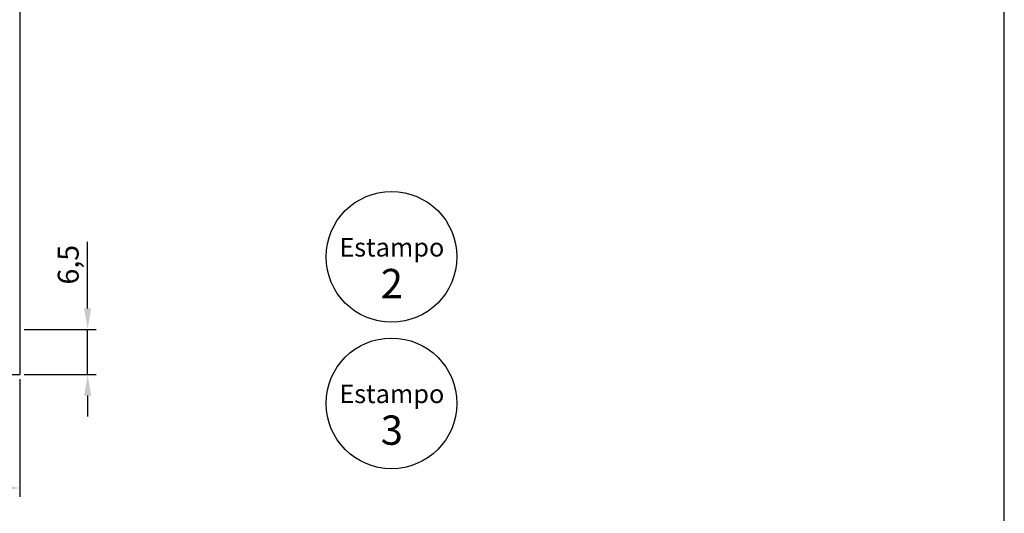
# Model space of a CAD drawing. Units: millimetres. Extents: x -8263 to 13618, y -3941 to 1679.
# Drawn here: x -2119 to -1978, y 690 to 760 of the extents above; entities that cross this region are included whole.
import ezdxf

# ---------------------------------------------------------------- set-up
doc = ezdxf.new("R2010")
doc.units = ezdxf.units.MM
doc.layers.add('Layout', color=7, linetype='Continuous', true_color=0xffffff)
doc.layers.add('PERFIL_PERFIL', color=7, linetype='Continuous')
doc.styles.add('Perfil-01', font='txt', dxfattribs={"height": 3})
doc.dimstyles.new('ISO-25', dxfattribs={"dimtxt": 3, "dimasz": 3, "dimexe": 1.25, "dimexo": 0.625, "dimtad": 1, "dimdec": 1, "dimtxsty": 'Perfil-01', "dimcen": 2.5, "dimadec": 0, "dimazin": 0, "dimtfac": 1, "dimtmove": 0, "dimatfit": 3, "dimfxl": 1, "dimarcsym": 0})

# ---------------------------------------------------------------- blocks, each defined once
blk = doc.blocks.new('*D437')
at = {"layer": 'Defpoints', "color": 0}
for p in [(-2147.6, 709.48), (-2119.37, 709.48), (-2147.6, 693.24)]:
    blk.add_point(p, dxfattribs=at)
at = {"layer": 'PERFIL_PERFIL', "color": 0, "lineweight": -2}
for p, q in [((-2147.6, 708.85), (-2147.6, 691.99)), ((-2119.37, 708.85), (-2119.37, 691.99)), ((-2122.37, 693.24), (-2144.6, 693.24))]:
    blk.add_line(p, q, dxfattribs=at)
at = {"layer": 'PERFIL_PERFIL', "color": 0}
for points in [[(-2144.6, 693.74), (-2144.6, 692.74), (-2147.6, 693.24)], [(-2122.37, 692.74), (-2122.37, 693.74), (-2119.37, 693.24)]]:
    blk.add_solid(points, dxfattribs=at)
at = {"layer": 'PERFIL_PERFIL', "color": 0, "insert": (-2133.48, 695.63), "char_height": 3, "attachment_point": 5, "style": 'Perfil-01'}
blk.add_mtext('28,2', dxfattribs=at)
blk = doc.blocks.new('*D397')
at = {"layer": 'Defpoints', "color": 0}
for p in [(-2119.37, 715.96), (-2109.64, 715.96), (-2119.37, 709.48)]:
    blk.add_point(p, dxfattribs=at)
at = {"layer": 'PERFIL_PERFIL', "color": 0, "lineweight": -2}
for p, q in [((-2109.64, 718.96), (-2109.64, 728.51)), ((-2118.75, 715.96), (-2108.39, 715.96)), ((-2109.64, 709.48), (-2109.64, 715.96)), ((-2118.75, 709.48), (-2108.39, 709.48)), ((-2109.64, 706.48), (-2109.64, 703.48))]:
    blk.add_line(p, q, dxfattribs=at)
at = {"layer": 'PERFIL_PERFIL', "color": 0}
for points in [[(-2110.14, 718.96), (-2109.14, 718.96), (-2109.64, 715.96)], [(-2109.14, 706.48), (-2110.14, 706.48), (-2109.64, 709.48)]]:
    blk.add_solid(points, dxfattribs=at)
at = {"layer": 'PERFIL_PERFIL', "color": 0, "insert": (-2112.03, 725.23), "char_height": 3, "attachment_point": 5, "rotation": 90, "style": 'Perfil-01'}
blk.add_mtext('6,5', dxfattribs=at)

msp = doc.modelspace()

# ---------------------------------------------------------------- linework, layer by layer
for centre in [(-2066.077, 726.356), (-2066.077, 705.356)]:
    msp.add_circle(centre, 9.369)
at = {"layer": 'Layout', "color": 9, "flags": 128}
msp.add_lwpolyline([(-2398.231, 618.884), (-1978.231, 618.884), (-1978.231, 1212.884), (-2398.231, 1212.884), (-2398.231, 618.884)], dxfattribs=at)
at = {"layer": 'PERFIL_PERFIL'}
for p in [(-2119.375, 1009.477), (-2259.375, 709.477)]:
    msp.add_line(p, (-2119.375, 709.477), dxfattribs=at)

# ---------------------------------------------------------------- texts
at = {"color": 7, "lineweight": -3, "char_height": 2.66, "width": 24.42283, "attachment_point": 1, "style": 'Perfil-01'}
for s, insert in [('\\pxqc;Estampo \\P{\\fTitillium Web|b1|i0|c0|p2;\\H1.578947x;2}', (-2078.24, 729.06)), ('\\pxqc;Estampo \\P{\\fTitillium Web|b1|i0|c0|p2;\\H1.578947x;3}', (-2078.24, 708.06))]:
    msp.add_mtext(s, dxfattribs=dict(at, insert=insert))

# ---------------------------------------------------------------- dimensions: what is measured, and where the dimension line sits
at = {"layer": 'PERFIL_PERFIL'}
for base, p2, angle, picture, middle in [((-2109.642, 715.959), (-2119.375, 715.959), 90, '*D397', (-2112.03, 725.232)), ((-2147.595, 693.243), (-2147.595, 709.477), 180, '*D437', (-2133.485, 695.632))]:
    dim = msp.add_linear_dim(base=base, p1=(-2119.375, 709.477), p2=p2, angle=angle, dimstyle='ISO-25', dxfattribs=at)
    dim.commit()
    dim.dimension.update_dxf_attribs({"geometry": picture, "text_midpoint": middle})

doc.saveas('drawing.dxf')
